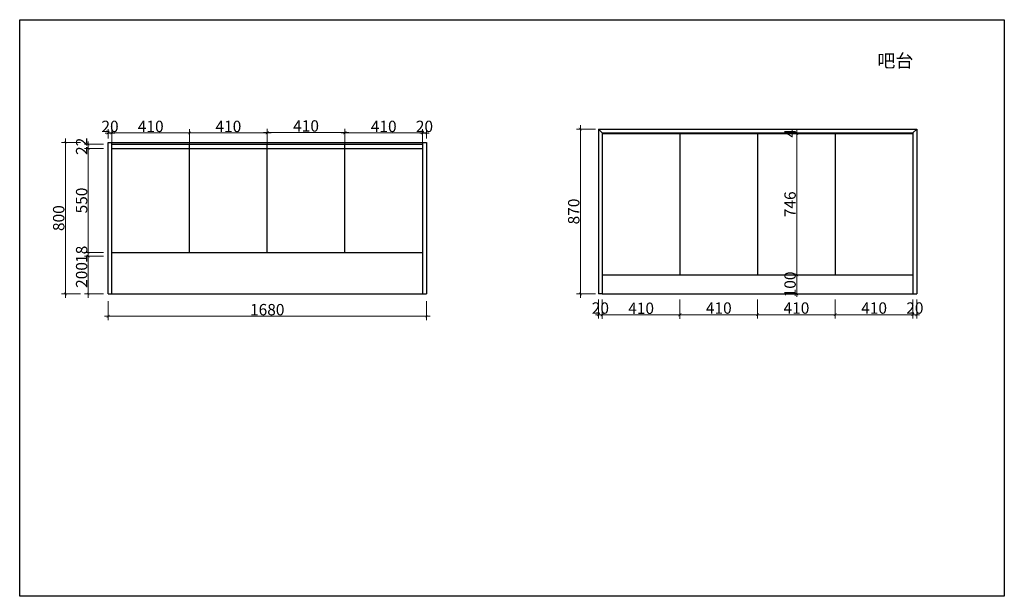
# Model space of a CAD drawing. Units: millimetres. Extents: x 299076 to 311527, y 7405 to 15504.
# Drawn here: x 306329 to 311527, y 7405 to 10449 of the extents above; entities that cross this region are included whole.
import ezdxf

# ---------------------------------------------------------------- set-up
doc = ezdxf.new("R2010")
doc.units = ezdxf.units.MM
doc.header["$LTSCALE"] = 15
doc.styles.add('-宋体', font='txt', dxfattribs={"width": 0.8})
doc.styles.get("Standard").update_dxf_attribs({"font": 'txt', "bigfont": 'gbcbig.shx'})
doc.dimstyles.get("Standard").update_dxf_attribs({"dimscale": 0, "dimtxt": 92, "dimasz": 50, "dimexe": 60, "dimexo": 0.625, "dimgap": 90, "dimtad": 1, "dimdec": 0, "dimdsep": 46, "dimtxsty": 'Standard', "dimblk1": 'OBLIQUE', "dimblk2": 'OBLIQUE', "dimsah": 1, "dimcen": 2.5, "dimclrd": 251, "dimclre": 251, "dimclrt": 3, "dimadec": 0, "dimazin": 0, "dimtfac": 1, "dimtdec": 0, "dimtofl": 0, "dimtmove": 2, "dimatfit": 3, "dimldrblk": 'OBLIQUE', "dimfxl": 1, "dimtolj": 1, "dimtzin": 0, "dimarcsym": 0})
doc.dimstyles.new('标准40标注', dxfattribs={"dimtxt": 60, "dimasz": 15, "dimexe": 20, "dimexo": 20, "dimgap": 5, "dimtad": 3, "dimdec": 0, "dimdsep": 46, "dimtxsty": '-宋体', "dimblk": 'ARCHTICK', "dimcen": 30, "dimdle": 20, "dimclrd": 251, "dimclre": 251, "dimclrt": 3, "dimadec": 0, "dimazin": 2, "dimtfac": 1, "dimtdec": 0, "dimtix": 1, "dimtmove": 1, "dimatfit": 3, "dimfxl": 80, "dimfxlon": 1, "dimtolj": 1, "dimtzin": 0, "dimlwd": 5, "dimlwe": 5, "dimarcsym": 0})

# ---------------------------------------------------------------- blocks, each defined once
blk = doc.blocks.new('_ArchTick')
at = {"color": 0, "linetype": 'ByBlock', "const_width": 0.15}
blk.add_lwpolyline([(-0.5, -0.5), (0.5, 0.5)], dxfattribs=at)
blk = doc.blocks.new('*D42')
at = {"color": 251, "lineweight": 5, "transparency": 16777216}
for p, q in [((307206.2, 9850.7), (307656.2, 9850.7)), ((307226.2, 9770.7), (307226.2, 9870.7)), ((307636.2, 9770.7), (307636.2, 9870.7))]:
    blk.add_line(p, q, dxfattribs=at)
at = {"layer": 'Defpoints', "color": 0, "transparency": 16777216}
for p in [(307636.2, 9850.7), (307226.2, 9742.5), (307636.2, 9744.7)]:
    blk.add_point(p, dxfattribs=at)
at = {"color": 251, "lineweight": 5, "transparency": 16777216, "xscale": 15, "yscale": 15, "zscale": 15, "rotation": 180}
blk.add_blockref('_ArchTick', (307226.2, 9850.7), dxfattribs=at)
at = {"color": 251, "lineweight": 5, "transparency": 16777216, "xscale": 15, "yscale": 15, "zscale": 15}
blk.add_blockref('_ArchTick', (307636.2, 9850.7), dxfattribs=at)
at = {"color": 3, "transparency": 16777216, "insert": (307431.2, 9885.7), "char_height": 60, "attachment_point": 5, "style": '-宋体'}
blk.add_mtext('\\A1;410', dxfattribs=at)
blk = doc.blocks.new('*D43')
at = {"color": 251, "lineweight": 5, "transparency": 16777216}
for p, q in [((307616.2, 9852.9), (308066.2, 9852.9)), ((307636.2, 9772.9), (307636.2, 9872.9)), ((308046.2, 9772.9), (308046.2, 9872.9))]:
    blk.add_line(p, q, dxfattribs=at)
at = {"layer": 'Defpoints', "color": 0, "transparency": 16777216}
for p in [(308046.2, 9852.9), (307636.2, 9721.1), (308046.2, 9710.7)]:
    blk.add_point(p, dxfattribs=at)
at = {"color": 251, "lineweight": 5, "transparency": 16777216, "xscale": 15, "yscale": 15, "zscale": 15, "rotation": 180}
blk.add_blockref('_ArchTick', (307636.2, 9852.9), dxfattribs=at)
at = {"color": 251, "lineweight": 5, "transparency": 16777216, "xscale": 15, "yscale": 15, "zscale": 15}
blk.add_blockref('_ArchTick', (308046.2, 9852.9), dxfattribs=at)
at = {"color": 3, "transparency": 16777216, "insert": (307841.2, 9887.9), "char_height": 60, "attachment_point": 5, "style": '-宋体'}
blk.add_mtext('\\A1;410', dxfattribs=at)
blk = doc.blocks.new('*D44')
at = {"color": 251, "lineweight": 5, "transparency": 16777216}
for p, q in [((308026.2, 9850.7), (308476.2, 9850.7)), ((308046.2, 9770.7), (308046.2, 9870.7)), ((308456.2, 9789.4), (308456.2, 9870.7))]:
    blk.add_line(p, q, dxfattribs=at)
at = {"layer": 'Defpoints', "color": 0, "transparency": 16777216}
for p in [(308456.2, 9850.7), (308456.2, 9769.4), (308046.2, 9710.7)]:
    blk.add_point(p, dxfattribs=at)
at = {"color": 251, "lineweight": 5, "transparency": 16777216, "xscale": 15, "yscale": 15, "zscale": 15, "rotation": 180}
blk.add_blockref('_ArchTick', (308046.2, 9850.7), dxfattribs=at)
at = {"color": 251, "lineweight": 5, "transparency": 16777216, "xscale": 15, "yscale": 15, "zscale": 15}
blk.add_blockref('_ArchTick', (308456.2, 9850.7), dxfattribs=at)
at = {"color": 3, "transparency": 16777216, "insert": (308251.2, 9885.7), "char_height": 60, "attachment_point": 5, "style": '-宋体'}
blk.add_mtext('\\A1;410', dxfattribs=at)
blk = doc.blocks.new('*D45')
at = {"color": 251, "lineweight": 5, "transparency": 16777216}
for p, q in [((308456.21, 9850.66), (308441.21, 9850.66)), ((308456.21, 9789.36), (308456.21, 9870.66)), ((308456.21, 9850.66), (308476.21, 9850.66)), ((308476.21, 9821.36), (308476.21, 9870.66)), ((308476.21, 9850.66), (308491.21, 9850.66))]:
    blk.add_line(p, q, dxfattribs=at)
at = {"layer": 'Defpoints', "color": 0, "transparency": 16777216}
for p in [(308476.21, 9850.66), (308476.21, 9801.36), (308456.21, 9769.36)]:
    blk.add_point(p, dxfattribs=at)
at = {"color": 251, "lineweight": 5, "transparency": 16777216, "xscale": 15, "yscale": 15, "zscale": 15}
blk.add_blockref('_ArchTick', (308456.21, 9850.66), dxfattribs=at)
at = {"color": 251, "lineweight": 5, "transparency": 16777216, "xscale": 15, "yscale": 15, "zscale": 15, "rotation": 180}
blk.add_blockref('_ArchTick', (308476.21, 9850.66), dxfattribs=at)
at = {"color": 3, "transparency": 16777216, "insert": (308466.21, 9885.66), "char_height": 60, "attachment_point": 5, "style": '-宋体'}
blk.add_mtext('\\A1;20', dxfattribs=at)
blk = doc.blocks.new('*D46')
at = {"color": 251, "lineweight": 5, "transparency": 16777216}
for p, q in [((306796.21, 9850.66), (306781.21, 9850.66)), ((306796.21, 9821.36), (306796.21, 9870.66)), ((306816.21, 9850.66), (306796.21, 9850.66)), ((306816.21, 9770.66), (306816.21, 9870.66)), ((306816.21, 9850.66), (306831.21, 9850.66))]:
    blk.add_line(p, q, dxfattribs=at)
at = {"layer": 'Defpoints', "color": 0, "transparency": 16777216}
for p in [(306796.21, 9850.66), (306796.21, 9801.36), (306816.21, 9744.68)]:
    blk.add_point(p, dxfattribs=at)
at = {"color": 251, "lineweight": 5, "transparency": 16777216, "xscale": 15, "yscale": 15, "zscale": 15}
blk.add_blockref('_ArchTick', (306796.21, 9850.66), dxfattribs=at)
at = {"color": 251, "lineweight": 5, "transparency": 16777216, "xscale": 15, "yscale": 15, "zscale": 15, "rotation": 180}
blk.add_blockref('_ArchTick', (306816.21, 9850.66), dxfattribs=at)
at = {"color": 3, "transparency": 16777216, "insert": (306806.21, 9885.66), "char_height": 60, "attachment_point": 5, "style": '-宋体'}
blk.add_mtext('\\A1;20', dxfattribs=at)
blk = doc.blocks.new('*D47')
at = {"color": 251, "lineweight": 5, "transparency": 16777216}
for p, q in [((306691.37, 9789.36), (306691.37, 9199.36)), ((306771.37, 9769.36), (306671.37, 9769.36)), ((306771.37, 9219.36), (306671.37, 9219.36))]:
    blk.add_line(p, q, dxfattribs=at)
at = {"layer": 'Defpoints', "color": 0, "transparency": 16777216}
for p in [(306930.26, 9769.36), (306691.37, 9219.36), (306930.26, 9219.36)]:
    blk.add_point(p, dxfattribs=at)
at = {"color": 251, "lineweight": 5, "transparency": 16777216, "xscale": 15, "yscale": 15, "zscale": 15}
for p, rotation in [((306691.37, 9769.36), 90), ((306691.37, 9219.36), 270)]:
    blk.add_blockref('_ArchTick', p, dxfattribs=dict(at, rotation=rotation))
at = {"color": 3, "transparency": 16777216, "insert": (306656.37, 9494.36), "char_height": 60, "attachment_point": 5, "rotation": 90, "style": '-宋体'}
blk.add_mtext('\\A1;550', dxfattribs=at)
blk = doc.blocks.new('*D48')
at = {"color": 251, "lineweight": 5, "transparency": 16777216}
for p, q in [((306771.37, 9219.36), (306671.37, 9219.36)), ((306771.37, 9201.36), (306671.37, 9201.36)), ((306691.37, 9219.36), (306691.37, 9234.36)), ((306691.37, 9219.36), (306691.37, 9201.36)), ((306691.37, 9201.36), (306691.37, 9186.36))]:
    blk.add_line(p, q, dxfattribs=at)
at = {"layer": 'Defpoints', "color": 0, "transparency": 16777216}
for p in [(306691.37, 9201.36), (306816.21, 9201.36), (306826.38, 9219.36)]:
    blk.add_point(p, dxfattribs=at)
at = {"color": 251, "lineweight": 5, "transparency": 16777216, "xscale": 15, "yscale": 15, "zscale": 15}
for p, rotation in [((306691.37, 9219.36), 270), ((306691.37, 9201.36), 90)]:
    blk.add_blockref('_ArchTick', p, dxfattribs=dict(at, rotation=rotation))
at = {"color": 3, "transparency": 16777216, "insert": (306656.37, 9210.36), "char_height": 60, "attachment_point": 5, "rotation": 90, "style": '-宋体'}
blk.add_mtext('\\A1;18', dxfattribs=at)
blk = doc.blocks.new('*D49')
at = {"color": 251, "lineweight": 5, "transparency": 16777216}
for p, q in [((306771.37, 9201.36), (306671.37, 9201.36)), ((306691.37, 9221.36), (306691.37, 8981.36)), ((306771.37, 9001.36), (306671.37, 9001.36))]:
    blk.add_line(p, q, dxfattribs=at)
at = {"layer": 'Defpoints', "color": 0, "transparency": 16777216}
for p in [(306816.21, 9201.36), (306691.37, 9001.36), (306816.21, 9001.36)]:
    blk.add_point(p, dxfattribs=at)
at = {"color": 251, "lineweight": 5, "transparency": 16777216, "xscale": 15, "yscale": 15, "zscale": 15}
for p, rotation in [((306691.37, 9201.36), 90), ((306691.37, 9001.36), 270)]:
    blk.add_blockref('_ArchTick', p, dxfattribs=dict(at, rotation=rotation))
at = {"color": 3, "transparency": 16777216, "insert": (306656.37, 9101.36), "char_height": 60, "attachment_point": 5, "rotation": 90, "style": '-宋体'}
blk.add_mtext('\\A1;200', dxfattribs=at)
blk = doc.blocks.new('*D50')
at = {"color": 251, "lineweight": 5, "transparency": 16777216}
for p, q in [((306771.37, 9791.36), (306671.37, 9791.36)), ((306691.37, 9791.36), (306691.37, 9806.36)), ((306691.37, 9769.36), (306691.37, 9791.36)), ((306771.37, 9769.36), (306671.37, 9769.36)), ((306691.37, 9769.36), (306691.37, 9754.36))]:
    blk.add_line(p, q, dxfattribs=at)
at = {"layer": 'Defpoints', "color": 0, "transparency": 16777216}
for p in [(306691.37, 9791.36), (306816.21, 9791.36), (306930.26, 9769.36)]:
    blk.add_point(p, dxfattribs=at)
at = {"color": 251, "lineweight": 5, "transparency": 16777216, "xscale": 15, "yscale": 15, "zscale": 15}
for p, rotation in [((306691.37, 9791.36), 270), ((306691.37, 9769.36), 90)]:
    blk.add_blockref('_ArchTick', p, dxfattribs=dict(at, rotation=rotation))
at = {"color": 3, "transparency": 16777216, "insert": (306656.37, 9780.36), "char_height": 60, "attachment_point": 5, "rotation": 90, "style": '-宋体'}
blk.add_mtext('\\A1;22', dxfattribs=at)
blk = doc.blocks.new('*D51')
at = {"color": 251, "lineweight": 5, "transparency": 16777216}
for p, q in [((306650.34, 9801.36), (306550.34, 9801.36)), ((306570.34, 9821.36), (306570.34, 8981.36)), ((306650.34, 9001.36), (306550.34, 9001.36))]:
    blk.add_line(p, q, dxfattribs=at)
at = {"layer": 'Defpoints', "color": 0, "transparency": 16777216}
for p in [(306890.87, 9801.36), (306570.34, 9001.36), (306890.87, 9001.36)]:
    blk.add_point(p, dxfattribs=at)
at = {"color": 251, "lineweight": 5, "transparency": 16777216, "xscale": 15, "yscale": 15, "zscale": 15}
for p, rotation in [((306570.34, 9801.36), 90), ((306570.34, 9001.36), 270)]:
    blk.add_blockref('_ArchTick', p, dxfattribs=dict(at, rotation=rotation))
at = {"color": 3, "transparency": 16777216, "insert": (306535.34, 9401.36), "char_height": 60, "attachment_point": 5, "rotation": 90, "style": '-宋体'}
blk.add_mtext('\\A1;800', dxfattribs=at)
blk = doc.blocks.new('*D52')
at = {"color": 251, "lineweight": 5, "transparency": 16777216}
for p, q in [((306796.21, 8963.27), (306796.21, 8863.27)), ((308476.21, 8963.27), (308476.21, 8863.27)), ((306776.21, 8883.27), (308496.21, 8883.27))]:
    blk.add_line(p, q, dxfattribs=at)
at = {"layer": 'Defpoints', "color": 0, "transparency": 16777216}
for p in [(306796.21, 9514.48), (308476.21, 9514.48), (308476.21, 8883.27)]:
    blk.add_point(p, dxfattribs=at)
at = {"color": 251, "lineweight": 5, "transparency": 16777216, "xscale": 15, "yscale": 15, "zscale": 15, "rotation": 180}
blk.add_blockref('_ArchTick', (306796.21, 8883.27), dxfattribs=at)
at = {"color": 251, "lineweight": 5, "transparency": 16777216, "xscale": 15, "yscale": 15, "zscale": 15}
blk.add_blockref('_ArchTick', (308476.21, 8883.27), dxfattribs=at)
at = {"color": 3, "transparency": 16777216, "insert": (307636.21, 8918.27), "char_height": 60, "attachment_point": 5, "style": '-宋体'}
blk.add_mtext('\\A1;1680', dxfattribs=at)
blk = doc.blocks.new('*D53')
at = {"color": 251, "lineweight": 5, "transparency": 16777216}
for p, q in [((309405, 8970.6), (309405, 8870.6)), ((309815, 8970.6), (309815, 8870.6)), ((309385, 8890.6), (309835, 8890.6))]:
    blk.add_line(p, q, dxfattribs=at)
at = {"layer": 'Defpoints', "color": 0, "transparency": 16777216}
for p in [(309405, 9369.1), (309815, 9340.4), (309815, 8890.6)]:
    blk.add_point(p, dxfattribs=at)
at = {"color": 251, "lineweight": 5, "transparency": 16777216, "xscale": 15, "yscale": 15, "zscale": 15, "rotation": 180}
blk.add_blockref('_ArchTick', (309405, 8890.6), dxfattribs=at)
at = {"color": 251, "lineweight": 5, "transparency": 16777216, "xscale": 15, "yscale": 15, "zscale": 15}
blk.add_blockref('_ArchTick', (309815, 8890.6), dxfattribs=at)
at = {"color": 3, "transparency": 16777216, "insert": (309610, 8925.6), "char_height": 60, "attachment_point": 5, "style": '-宋体'}
blk.add_mtext('\\A1;410', dxfattribs=at)
blk = doc.blocks.new('*D54')
at = {"color": 251, "lineweight": 5, "transparency": 16777216}
for p, q in [((309384.99, 8971.85), (309384.99, 8871.85)), ((309404.99, 8971.85), (309404.99, 8871.85)), ((309384.99, 8891.85), (309369.99, 8891.85)), ((309404.99, 8891.85), (309384.99, 8891.85)), ((309404.99, 8891.85), (309419.99, 8891.85))]:
    blk.add_line(p, q, dxfattribs=at)
at = {"layer": 'Defpoints', "color": 0, "transparency": 16777216}
for p in [(309404.99, 9369.12), (309384.99, 9001.36), (309384.99, 8891.85)]:
    blk.add_point(p, dxfattribs=at)
at = {"color": 251, "lineweight": 5, "transparency": 16777216, "xscale": 15, "yscale": 15, "zscale": 15}
blk.add_blockref('_ArchTick', (309384.99, 8891.85), dxfattribs=at)
at = {"color": 251, "lineweight": 5, "transparency": 16777216, "xscale": 15, "yscale": 15, "zscale": 15, "rotation": 180}
blk.add_blockref('_ArchTick', (309404.99, 8891.85), dxfattribs=at)
at = {"color": 3, "transparency": 16777216, "insert": (309394.99, 8926.85), "char_height": 60, "attachment_point": 5, "style": '-宋体'}
blk.add_mtext('\\A1;20', dxfattribs=at)
blk = doc.blocks.new('*D55')
at = {"color": 251, "lineweight": 5, "transparency": 16777216}
for p, q in [((309815, 8971.8), (309815, 8871.8)), ((310225, 8971.8), (310225, 8871.8)), ((309795, 8891.8), (310245, 8891.8))]:
    blk.add_line(p, q, dxfattribs=at)
at = {"layer": 'Defpoints', "color": 0, "transparency": 16777216}
for p in [(309815, 9340.4), (310225, 9101.4), (310225, 8891.8)]:
    blk.add_point(p, dxfattribs=at)
at = {"color": 251, "lineweight": 5, "transparency": 16777216, "xscale": 15, "yscale": 15, "zscale": 15, "rotation": 180}
blk.add_blockref('_ArchTick', (309815, 8891.8), dxfattribs=at)
at = {"color": 251, "lineweight": 5, "transparency": 16777216, "xscale": 15, "yscale": 15, "zscale": 15}
blk.add_blockref('_ArchTick', (310225, 8891.8), dxfattribs=at)
at = {"color": 3, "transparency": 16777216, "insert": (310020, 8926.8), "char_height": 60, "attachment_point": 5, "style": '-宋体'}
blk.add_mtext('\\A1;410', dxfattribs=at)
blk = doc.blocks.new('*D56')
at = {"color": 251, "lineweight": 5, "transparency": 16777216}
for p, q in [((310224.99, 8971.85), (310224.99, 8871.85)), ((310634.99, 8971.85), (310634.99, 8871.85)), ((310204.99, 8891.85), (310654.99, 8891.85))]:
    blk.add_line(p, q, dxfattribs=at)
at = {"layer": 'Defpoints', "color": 0, "transparency": 16777216}
for p in [(310224.99, 9101.36), (310634.99, 9101.36), (310634.99, 8891.85)]:
    blk.add_point(p, dxfattribs=at)
at = {"color": 251, "lineweight": 5, "transparency": 16777216, "xscale": 15, "yscale": 15, "zscale": 15, "rotation": 180}
blk.add_blockref('_ArchTick', (310224.99, 8891.85), dxfattribs=at)
at = {"color": 251, "lineweight": 5, "transparency": 16777216, "xscale": 15, "yscale": 15, "zscale": 15}
blk.add_blockref('_ArchTick', (310634.99, 8891.85), dxfattribs=at)
at = {"color": 3, "transparency": 16777216, "insert": (310429.99, 8926.85), "char_height": 60, "attachment_point": 5, "style": '-宋体'}
blk.add_mtext('\\A1;410', dxfattribs=at)
blk = doc.blocks.new('*D57')
at = {"color": 251, "lineweight": 5, "transparency": 16777216}
for p, q in [((310634.99, 8971.85), (310634.99, 8871.85)), ((311044.99, 8971.85), (311044.99, 8871.85)), ((310614.99, 8891.85), (311064.99, 8891.85))]:
    blk.add_line(p, q, dxfattribs=at)
at = {"layer": 'Defpoints', "color": 0, "transparency": 16777216}
for p in [(310634.99, 9101.36), (311044.99, 9101.36), (311044.99, 8891.85)]:
    blk.add_point(p, dxfattribs=at)
at = {"color": 251, "lineweight": 5, "transparency": 16777216, "xscale": 15, "yscale": 15, "zscale": 15, "rotation": 180}
blk.add_blockref('_ArchTick', (310634.99, 8891.85), dxfattribs=at)
at = {"color": 251, "lineweight": 5, "transparency": 16777216, "xscale": 15, "yscale": 15, "zscale": 15}
blk.add_blockref('_ArchTick', (311044.99, 8891.85), dxfattribs=at)
at = {"color": 3, "transparency": 16777216, "insert": (310839.99, 8926.85), "char_height": 60, "attachment_point": 5, "style": '-宋体'}
blk.add_mtext('\\A1;410', dxfattribs=at)
blk = doc.blocks.new('*D58')
at = {"color": 251, "lineweight": 5, "transparency": 16777216}
for p, q in [((311044.99, 8971.85), (311044.99, 8871.85)), ((311064.99, 8971.85), (311064.99, 8871.85)), ((311044.99, 8891.85), (311029.99, 8891.85)), ((311044.99, 8891.85), (311064.99, 8891.85)), ((311064.99, 8891.85), (311079.99, 8891.85))]:
    blk.add_line(p, q, dxfattribs=at)
at = {"layer": 'Defpoints', "color": 0, "transparency": 16777216}
for p in [(311044.99, 9101.36), (311064.99, 9001.36), (311064.99, 8891.85)]:
    blk.add_point(p, dxfattribs=at)
at = {"color": 251, "lineweight": 5, "transparency": 16777216, "xscale": 15, "yscale": 15, "zscale": 15}
blk.add_blockref('_ArchTick', (311044.99, 8891.85), dxfattribs=at)
at = {"color": 251, "lineweight": 5, "transparency": 16777216, "xscale": 15, "yscale": 15, "zscale": 15, "rotation": 180}
blk.add_blockref('_ArchTick', (311064.99, 8891.85), dxfattribs=at)
at = {"color": 3, "transparency": 16777216, "insert": (311054.99, 8926.85), "char_height": 60, "attachment_point": 5, "style": '-宋体'}
blk.add_mtext('\\A1;20', dxfattribs=at)
blk = doc.blocks.new('*D59')
at = {"color": 251, "lineweight": 5, "transparency": 16777216}
for p, q in [((309289.31, 9891.36), (309289.31, 8981.36)), ((309369.31, 9871.36), (309269.31, 9871.36)), ((309369.31, 9001.36), (309269.31, 9001.36))]:
    blk.add_line(p, q, dxfattribs=at)
at = {"layer": 'Defpoints', "color": 0, "transparency": 16777216}
for p in [(309494.47, 9871.36), (309289.31, 9001.36), (309535.5, 9001.36)]:
    blk.add_point(p, dxfattribs=at)
at = {"color": 251, "lineweight": 5, "transparency": 16777216, "xscale": 15, "yscale": 15, "zscale": 15}
for p, rotation in [((309289.31, 9871.36), 90), ((309289.31, 9001.36), 270)]:
    blk.add_blockref('_ArchTick', p, dxfattribs=dict(at, rotation=rotation))
at = {"color": 3, "transparency": 16777216, "insert": (309254.31, 9436.36), "char_height": 60, "attachment_point": 5, "rotation": 90, "style": '-宋体'}
blk.add_mtext('\\A1;870', dxfattribs=at)
blk = doc.blocks.new('*D60')
at = {"color": 251, "lineweight": 5, "transparency": 16777216}
for p, q in [((310446.71, 9847.36), (310411.45, 9847.36)), ((310431.45, 9867.36), (310431.45, 9081.36)), ((310466.46, 9101.36), (310411.45, 9101.36))]:
    blk.add_line(p, q, dxfattribs=at)
at = {"layer": 'Defpoints', "color": 0, "transparency": 16777216}
for p in [(310466.71, 9847.36), (310431.45, 9101.36), (310486.46, 9101.36)]:
    blk.add_point(p, dxfattribs=at)
at = {"color": 251, "lineweight": 5, "transparency": 16777216, "xscale": 15, "yscale": 15, "zscale": 15}
for p, rotation in [((310431.45, 9847.36), 90), ((310431.45, 9101.36), 270)]:
    blk.add_blockref('_ArchTick', p, dxfattribs=dict(at, rotation=rotation))
at = {"color": 3, "transparency": 16777216, "insert": (310396.45, 9474.36), "char_height": 60, "attachment_point": 5, "rotation": 90, "style": '-宋体'}
blk.add_mtext('\\A1;746', dxfattribs=at)
blk = doc.blocks.new('*D61')
at = {"color": 251, "lineweight": 5, "transparency": 16777216}
for p, q in [((310466.13, 9851.36), (310411.45, 9851.36)), ((310446.71, 9847.36), (310411.45, 9847.36)), ((310431.45, 9851.36), (310431.45, 9866.36)), ((310431.45, 9847.36), (310431.45, 9851.36)), ((310431.45, 9847.36), (310431.45, 9832.36))]:
    blk.add_line(p, q, dxfattribs=at)
at = {"layer": 'Defpoints', "color": 0, "transparency": 16777216}
for p in [(310431.45, 9851.36), (310466.71, 9847.36), (310486.13, 9851.36)]:
    blk.add_point(p, dxfattribs=at)
at = {"color": 251, "lineweight": 5, "transparency": 16777216, "xscale": 15, "yscale": 15, "zscale": 15}
for p, rotation in [((310431.45, 9851.36), 270), ((310431.45, 9847.36), 90)]:
    blk.add_blockref('_ArchTick', p, dxfattribs=dict(at, rotation=rotation))
at = {"color": 3, "transparency": 16777216, "insert": (310396.45, 9849.36), "char_height": 60, "attachment_point": 5, "rotation": 90, "style": '-宋体'}
blk.add_mtext('\\A1;4', dxfattribs=at)
blk = doc.blocks.new('*D62')
at = {"color": 251, "lineweight": 5, "transparency": 16777216}
for p, q in [((310466.46, 9101.36), (310411.45, 9101.36)), ((310431.45, 9101.36), (310431.45, 9116.36)), ((310431.45, 9101.36), (310431.45, 9001.36)), ((310484.15, 9001.36), (310411.45, 9001.36)), ((310431.45, 9001.36), (310431.45, 8986.36))]:
    blk.add_line(p, q, dxfattribs=at)
at = {"layer": 'Defpoints', "color": 0, "transparency": 16777216}
for p in [(310486.46, 9101.36), (310431.45, 9001.36), (310504.15, 9001.36)]:
    blk.add_point(p, dxfattribs=at)
at = {"color": 251, "lineweight": 5, "transparency": 16777216, "xscale": 15, "yscale": 15, "zscale": 15}
for p, rotation in [((310431.45, 9101.36), 270), ((310431.45, 9001.36), 90)]:
    blk.add_blockref('_ArchTick', p, dxfattribs=dict(at, rotation=rotation))
at = {"color": 3, "transparency": 16777216, "insert": (310396.45, 9051.36), "char_height": 60, "attachment_point": 5, "rotation": 90, "style": '-宋体'}
blk.add_mtext('\\A1;100', dxfattribs=at)
blk = doc.blocks.new('*D65')
at = {"color": 251, "lineweight": 5, "transparency": 16777216}
for p, q in [((307246.2, 9850.7), (306796.2, 9850.7)), ((306816.2, 9811.4), (306816.2, 9870.7)), ((307226.2, 9770.7), (307226.2, 9870.7))]:
    blk.add_line(p, q, dxfattribs=at)
at = {"layer": 'Defpoints', "color": 0, "transparency": 16777216}
for p in [(306816.2, 9850.7), (306816.2, 9791.4), (307226.2, 9742.5)]:
    blk.add_point(p, dxfattribs=at)
at = {"color": 251, "lineweight": 5, "transparency": 16777216, "xscale": 15, "yscale": 15, "zscale": 15, "rotation": 180}
blk.add_blockref('_ArchTick', (306816.2, 9850.7), dxfattribs=at)
at = {"color": 251, "lineweight": 5, "transparency": 16777216, "xscale": 15, "yscale": 15, "zscale": 15}
blk.add_blockref('_ArchTick', (307226.2, 9850.7), dxfattribs=at)
at = {"color": 3, "transparency": 16777216, "insert": (307021.2, 9885.7), "char_height": 60, "attachment_point": 5, "style": '-宋体'}
blk.add_mtext('\\A1;410', dxfattribs=at)

msp = doc.modelspace()

# ---------------------------------------------------------------- linework, layer by layer
at = {"color": 1}
for p, q in [((309385, 9871.4), (311065, 9871.4)), ((309385, 9871.4), (309385, 9001.4)), ((309405, 9851.4), (309385, 9871.4)), ((309405, 9851.4), (311045, 9851.4)), ((309405, 9851.4), (309405, 9001.4)), ((311045, 9851.4), (311065, 9871.4)), ((311045, 9851.4), (311045, 9001.4)), ((311065, 9871.4), (311065, 9001.4)), ((306796.2, 9001.4), (306796.2, 9801.4)), ((306796.2, 9801.4), (308476.2, 9801.4)), ((306816.2, 9001.4), (306816.2, 9801.4)), ((308456.2, 9801.4), (308456.2, 9001.4)), ((308476.2, 9801.4), (308476.2, 9001.4)), ((306796.2, 9001.4), (308476.2, 9001.4)), ((309405, 9001.4), (309385, 9001.4)), ((311045, 9001.4), (311065, 9001.4))]:
    msp.add_line(p, q, dxfattribs=at)
at = {"color": 2}
msp.add_line((309405, 9847.4), (311045, 9847.4), dxfattribs=at)
at = {"color": 0}
for p, q in [((309815, 9847.4), (309815, 9101.4)), ((310225, 9847.4), (310225, 9101.4)), ((310635, 9847.4), (310635, 9101.4)), ((309405, 9101.4), (311045, 9101.4)), ((309405, 9001.4), (311045, 9001.4))]:
    msp.add_line(p, q, dxfattribs=at)
for p, q in [((306816.2, 9791.4), (308456.2, 9791.4)), ((307226.2, 9219.4), (307226.2, 9791.4)), ((307636.2, 9219.4), (307636.2, 9791.4)), ((308046.2, 9219.4), (308046.2, 9791.4)), ((306816.2, 9769.4), (308456.2, 9769.4))]:
    msp.add_line(p, q)
at = {"color": 32}
for p, q in [((306815.2, 9219.4), (308456.2, 9219.4)), ((306816.2, 9201.4), (306816.2, 9210.4))]:
    msp.add_line(p, q, dxfattribs=at)
at = {"color": 0}
msp.add_lwpolyline([(306329.4, 10448.7), (311527.3, 10448.7), (311527.3, 7405.4), (306329.4, 7405.4)], close=True, dxfattribs=at)

# ---------------------------------------------------------------- texts
at = {"color": 0, "insert": (310856.6, 10267.1), "char_height": 70, "width": 377.084, "attachment_point": 1, "style": '-宋体'}
msp.add_mtext('吧台', dxfattribs=at)

# ---------------------------------------------------------------- dimensions: what is measured, and where the dimension line sits
at = {"color": 0}
for base, p1, p2, picture, middle in [((306796.2, 9850.7), (306816.2, 9744.7), (306796.2, 9801.4), '*D46', (306806.2, 9885.7)), ((307636.2, 9850.7), (307226.2, 9742.5), (307636.2, 9744.7), '*D42', (307431.2, 9885.7)), ((308046.2, 9852.9), (307636.2, 9721.1), (308046.2, 9710.7), '*D43', (307841.2, 9887.9)), ((308456.2, 9850.7), (308046.2, 9710.7), (308456.2, 9769.4), '*D44', (308251.2, 9885.7)), ((308476.2, 9850.7), (308456.2, 9769.4), (308476.2, 9801.4), '*D45', (308466.2, 9885.7)), ((308476.2, 8883.3), (306796.2, 9514.5), (308476.2, 9514.5), '*D52', (307636.2, 8918.3)), ((309385, 8891.8), (309405, 9369.1), (309385, 9001.4), '*D54', (309395, 8926.9)), ((309815, 8890.6), (309405, 9369.1), (309815, 9340.4), '*D53', (309610, 8925.6)), ((310225, 8891.8), (309815, 9340.4), (310225, 9101.4), '*D55', (310020, 8926.8)), ((310635, 8891.8), (310225, 9101.4), (310635, 9101.4), '*D56', (310430, 8926.9)), ((311045, 8891.8), (310635, 9101.4), (311045, 9101.4), '*D57', (310840, 8926.9)), ((311065, 8891.8), (311045, 9101.4), (311065, 9001.4), '*D58', (311055, 8926.9))]:
    dim = msp.add_linear_dim(base=base, p1=p1, p2=p2, dimstyle='标准40标注', dxfattribs=at)
    dim.commit()
    dim.dimension.update_dxf_attribs({"geometry": picture, "text_midpoint": middle})
dim = msp.add_linear_dim(base=(306816.2, 9850.7), p1=(307226.2, 9742.5), p2=(306816.2, 9791.4), dimstyle='Standard', override={"dimscale": 1, "dimtxt": 60, "dimasz": 15, "dimexe": 20, "dimexo": 20, "dimgap": 5, "dimtad": 3, "dimtxsty": '-宋体', "dimblk": 'ArchTick', "dimsah": 0, "dimcen": 30, "dimdle": 20, "dimazin": 2, "dimtix": 1, "dimtofl": 1, "dimtmove": 1, "dimfxl": 80, "dimfxlon": 1, "dimlwd": 5, "dimlwe": 5}, dxfattribs=at)
dim.commit()
dim.dimension.update_dxf_attribs({"geometry": '*D65', "text_midpoint": (307021.2, 9885.7)})
for base, p1, p2, picture, middle in [((309289.3, 9001.4), (309494.5, 9871.4), (309535.5, 9001.4), '*D59', (309254.3, 9436.4)), ((306691.4, 9791.4), (306930.3, 9769.4), (306816.2, 9791.4), '*D50', (306656.4, 9780.4)), ((306570.3, 9001.4), (306890.9, 9801.4), (306890.9, 9001.4), '*D51', (306535.3, 9401.4)), ((306691.4, 9219.4), (306930.3, 9769.4), (306930.3, 9219.4), '*D47', (306656.4, 9494.4)), ((306691.4, 9201.4), (306826.4, 9219.4), (306816.2, 9201.4), '*D48', (306656.4, 9210.4)), ((306691.4, 9001.4), (306816.2, 9201.4), (306816.2, 9001.4), '*D49', (306656.4, 9101.4))]:
    dim = msp.add_linear_dim(base=base, p1=p1, p2=p2, angle=90, dimstyle='标准40标注', dxfattribs=at)
    dim.commit()
    dim.dimension.update_dxf_attribs({"geometry": picture, "text_midpoint": middle})
for base, p1, p2, picture, middle in [((310431.5, 9851.4), (310466.7, 9847.4), (310486.1, 9851.4), '*D61', (310396.5, 9849.4)), ((310431.5, 9101.4), (310466.7, 9847.4), (310486.5, 9101.4), '*D60', (310396.5, 9474.4)), ((310431.5, 9001.4), (310486.5, 9101.4), (310504.2, 9001.4), '*D62', (310396.5, 9051.4))]:
    dim = msp.add_linear_dim(base=base, p1=p1, p2=p2, angle=90, dimstyle='Standard', override={"dimscale": 1, "dimtxt": 60, "dimasz": 15, "dimexe": 20, "dimexo": 20, "dimgap": 5, "dimtad": 3, "dimtxsty": '-宋体', "dimblk": 'ArchTick', "dimsah": 0, "dimcen": 30, "dimdle": 20, "dimazin": 2, "dimtix": 1, "dimtofl": 1, "dimtmove": 1, "dimfxl": 80, "dimfxlon": 1, "dimlwd": 5, "dimlwe": 5}, dxfattribs=at)
    dim.commit()
    dim.dimension.update_dxf_attribs({"geometry": picture, "text_midpoint": middle})

doc.saveas('drawing.dxf')
